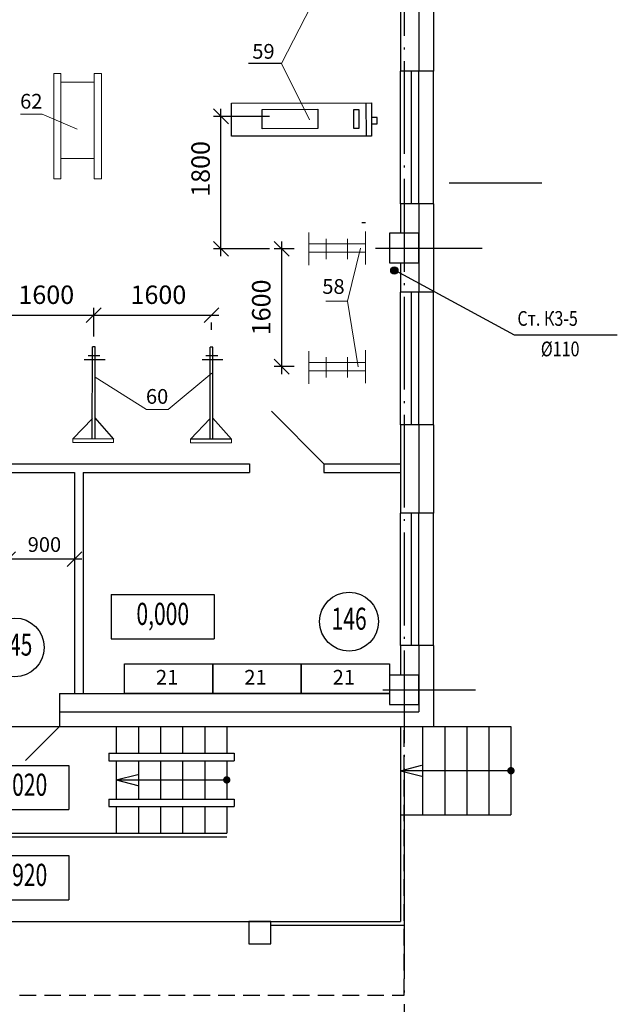
# Model space of a CAD drawing. Extents: x 7866 to 20245, y 901 to 3503.
# Drawn here: x 10265 to 10346, y 1391 to 1525 of the extents above; entities that cross this region are included whole.
import ezdxf
from ezdxf.enums import TextEntityAlignment as Align

# ---------------------------------------------------------------- set-up
doc = ezdxf.new("R2010")
doc.units = 0
doc.header["$LTSCALE"] = 15
doc.header["$MEASUREMENT"] = 0
doc.header["$PDMODE"] = 3
doc.header["$PDSIZE"] = 3
doc.linetypes.add('ACAD_ISO04W100', pattern=[30.5, 24, -3, 0.5, -3])
doc.linetypes.add('штриховая', pattern=[0.75, 0.5, -0.25])
doc.layers.get('0').update_dxf_attribs({"linetype": 'CONTINUOUS'})
doc.layers.get('DEFPOINTS').update_dxf_attribs({"linetype": 'CONTINUOUS'})
for name, color, linetype in [('LES', 6, 'CONTINUOUS'), ('NOM', 7, 'CONTINUOUS'), ('OB', 7, 'CONTINUOUS'), ('OK', 7, 'CONTINUOUS'), ('OSI', 7, 'CONTINUOUS'), ('OTM', 8, 'CONTINUOUS'), ('STENA', 7, 'CONTINUOUS'), ('ВК-текст', 7, 'CONTINUOUS'), ('дверь', 5, 'CONTINUOUS'), ('К1', 2, 'CONTINUOUS'), ('керамогранит', 3, 'CONTINUOUS'), ('колоны', 3, 'CONTINUOUS'), ('ОСИ', 7, 'CONTINUOUS'), ('перегородки', 3, 'CONTINUOUS'), ('спецификация', 7, 'CONTINUOUS')]:
    doc.layers.add(name, color=color, linetype=linetype)
doc.styles.add('arial', font='arial.ttf', dxfattribs={"width": 0.6, "height": 2.5})
doc.styles.add('H200', font='arial.ttf', dxfattribs={"height": 200})
doc.styles.add('ROMANS', font='romans', dxfattribs={"width": 0.7})
doc.styles.add('МОЙ ТЕКСТ 1', font='simplex.shx', dxfattribs={"width": 0.7})
doc.dimstyles.new('ROMANS', dxfattribs={"dimscale": 1, "dimtxt": 3, "dimasz": 2, "dimexe": 1, "dimexo": 2, "dimgap": 1.5, "dimtad": 1, "dimdec": 0, "dimlfac": 200, "dimzin": 0, "dimdsep": 46, "dimtxsty": 'arial', "dimblk1": 'OBLIQUE', "dimblk2": 'OBLIQUE', "dimsah": 1, "dimcen": 3, "dimdle": 1, "dimclrd": 256, "dimclre": 256, "dimclrt": 256, "dimadec": 0, "dimazin": 0, "dimtfac": 1, "dimtdec": 0, "dimtix": 1, "dimtmove": 1, "dimatfit": 3, "dimldrblk": 'OBLIQUE', "dimfxl": 1, "dimtolj": 1, "dimtzin": 0, "dimarcsym": 0})
doc.dimstyles.get("Standard").update_dxf_attribs({"dimtxt": 3, "dimasz": 2.5, "dimexe": 0.18, "dimexo": 0.1, "dimgap": 0.9, "dimtad": 1, "dimdec": 0, "dimlfac": 50, "dimzin": 0, "dimdsep": 46, "dimtxsty": 'ROMANS', "dimcen": 0.09, "dimdle": 1.5, "dimazin": 0, "dimtfac": 1, "dimtdec": 0, "dimtmove": 1, "dimatfit": 3, "dimfxl": 1, "dimtolj": 1, "dimtzin": 0, "dimarcsym": 0})

# ---------------------------------------------------------------- blocks, each defined once
blk = doc.blocks.new('NOM')
at = {"linetype": 'Continuous'}
blk.add_circle((0, 0), 4, dxfattribs=at)
at = {"linetype": 'Continuous', "style": 'ROMANS', "width": 0.7}
blk.add_attdef('100', text='', height=3, dxfattribs=at).set_placement((0, 0), align=Align.MIDDLE)
blk = doc.blocks.new('OTM-P')
for p, q in [((-6.81, 3), (7.19, 3)), ((-6.81, 3), (-6.81, -3)), ((7.19, 3), (7.19, -3)), ((-6.81, -3), (7.19, -3))]:
    blk.add_line(p, q)
at = {"linetype": 'Continuous', "style": 'ROMANS', "width": 0.7}
blk.add_attdef('000000', text='', height=3, dxfattribs=at).set_placement((0.19, 0), align=Align.MIDDLE)
blk = doc.blocks.new('_OBLIQUE')
at = {"color": 0, "linetype": 'ByBlock'}
blk.add_line((-0.5, -0.5), (0.5, 0.5), dxfattribs=at)
blk = doc.blocks.new('*D60')
at = {"layer": 'DEFPOINTS', "color": 0, "linetype": 'Continuous', "lineweight": 25, "transparency": 16777216}
for p in [(10274.75, 1484.93), (10258.75, 1480.02), (10274.75, 1480.02)]:
    blk.add_point(p, dxfattribs=at)
at = {"layer": 'OK', "linetype": 'Continuous', "lineweight": -2, "transparency": 16777216}
for p, q in [((10258.75, 1482.02), (10258.75, 1485.93)), ((10274.75, 1482.02), (10274.75, 1485.93)), ((10257.75, 1484.93), (10275.75, 1484.93))]:
    blk.add_line(p, q, dxfattribs=at)
at = {"layer": 'OK', "linetype": 'Continuous', "lineweight": -2, "transparency": 16777216, "xscale": 2.000000000000098, "yscale": 2.000000000000098, "zscale": 2.000000000000098, "rotation": 180}
blk.add_blockref('_OBLIQUE', (10258.75, 1484.93), dxfattribs=at)
at = {"layer": 'OK', "linetype": 'Continuous', "lineweight": -2, "transparency": 16777216, "xscale": 2.000000000000098, "yscale": 2.000000000000098, "zscale": 2.000000000000098}
blk.add_blockref('_OBLIQUE', (10274.75, 1484.93), dxfattribs=at)
at = {"layer": 'OK', "linetype": 'Continuous', "lineweight": 9, "transparency": 16777216, "insert": (10268.31, 1487.71), "char_height": 2.5, "attachment_point": 5, "style": 'arial'}
blk.add_mtext('\\A1;1600', dxfattribs=at)
blk = doc.blocks.new('*D63')
at = {"layer": 'DEFPOINTS', "color": 0, "linetype": 'Continuous', "lineweight": 25, "transparency": 16777216}
for p in [(10303.97, 1493.94), (10300.28, 1477.94), (10303.97, 1477.94)]:
    blk.add_point(p, dxfattribs=at)
at = {"layer": 'OK', "linetype": 'Continuous', "lineweight": -2, "transparency": 16777216}
for p, q in [((10301.97, 1493.94), (10299.28, 1493.94)), ((10300.28, 1494.94), (10300.28, 1476.94)), ((10301.97, 1477.94), (10299.28, 1477.94))]:
    blk.add_line(p, q, dxfattribs=at)
at = {"layer": 'OK', "linetype": 'Continuous', "lineweight": -2, "transparency": 16777216, "xscale": 2.000000000000098, "yscale": 2.000000000000098, "zscale": 2.000000000000098}
for p, rotation in [((10300.28, 1493.94), 90), ((10300.28, 1477.94), 270)]:
    blk.add_blockref('_OBLIQUE', p, dxfattribs=dict(at, rotation=rotation))
at = {"layer": 'OK', "linetype": 'Continuous', "lineweight": 9, "transparency": 16777216, "insert": (10297.51, 1485.99), "char_height": 2.5, "attachment_point": 5, "rotation": 90, "style": 'arial'}
blk.add_mtext('\\A1;1600', dxfattribs=at)
blk = doc.blocks.new('*D64')
at = {"layer": 'DEFPOINTS', "color": 0, "linetype": 'Continuous', "lineweight": 25, "transparency": 16777216}
for p in [(10274.75, 1484.96), (10290.75, 1484.96), (10290.75, 1484.93)]:
    blk.add_point(p, dxfattribs=at)
at = {"layer": 'OK', "linetype": 'Continuous', "lineweight": -2, "transparency": 16777216}
for p, q in [((10273.75, 1484.93), (10291.75, 1484.93)), ((10274.75, 1482.96), (10274.75, 1483.93)), ((10290.75, 1482.96), (10290.75, 1483.93))]:
    blk.add_line(p, q, dxfattribs=at)
at = {"layer": 'OK', "linetype": 'Continuous', "lineweight": -2, "transparency": 16777216, "xscale": 2.000000000000098, "yscale": 2.000000000000098, "zscale": 2.000000000000098, "rotation": 180}
blk.add_blockref('_OBLIQUE', (10274.75, 1484.93), dxfattribs=at)
at = {"layer": 'OK', "linetype": 'Continuous', "lineweight": -2, "transparency": 16777216, "xscale": 2.000000000000098, "yscale": 2.000000000000098, "zscale": 2.000000000000098}
blk.add_blockref('_OBLIQUE', (10290.75, 1484.93), dxfattribs=at)
at = {"layer": 'OK', "linetype": 'Continuous', "lineweight": 9, "transparency": 16777216, "insert": (10283.54, 1487.71), "char_height": 2.5, "attachment_point": 5, "style": 'arial'}
blk.add_mtext('\\A1;1600', dxfattribs=at)
blk = doc.blocks.new('*D66')
at = {"layer": 'DEFPOINTS', "color": 0, "linetype": 'Continuous', "lineweight": 25, "transparency": 16777216}
for p in [(10292.04, 1511.94), (10300.63, 1511.94), (10300.63, 1493.94)]:
    blk.add_point(p, dxfattribs=at)
at = {"layer": 'OK', "linetype": 'Continuous', "lineweight": -2, "transparency": 16777216}
for p, q in [((10292.04, 1492.94), (10292.04, 1512.94)), ((10298.63, 1511.94), (10291.04, 1511.94)), ((10298.63, 1493.94), (10291.04, 1493.94))]:
    blk.add_line(p, q, dxfattribs=at)
at = {"layer": 'OK', "linetype": 'Continuous', "lineweight": -2, "transparency": 16777216, "xscale": 2.000000000000098, "yscale": 2.000000000000098, "zscale": 2.000000000000098}
for p, rotation in [((10292.04, 1511.94), 90), ((10292.04, 1493.94), 270)]:
    blk.add_blockref('_OBLIQUE', p, dxfattribs=dict(at, rotation=rotation))
at = {"layer": 'OK', "linetype": 'Continuous', "lineweight": 9, "transparency": 16777216, "insert": (10289.27, 1504.8), "char_height": 2.5, "attachment_point": 5, "rotation": 90, "style": 'arial'}
blk.add_mtext('\\A1;1800', dxfattribs=at)
blk = doc.blocks.new('S')
for q in [(-0.75, -2.9), (0.75, -2.9)]:
    blk.add_line((0, 0), q)
blk = doc.blocks.new('*D72')
at = {"linetype": 'Continuous', "lineweight": -2, "ltscale": 0.5, "transparency": 16777216}
for p, q in [((10263.13, 1462.56), (10263.13, 1450.78)), ((10272.13, 1462.56), (10272.13, 1450.78)), ((10273.13, 1451.78), (10262.13, 1451.78))]:
    blk.add_line(p, q, dxfattribs=at)
at = {"layer": 'DEFPOINTS', "color": 0, "linetype": 'Continuous', "lineweight": 25, "ltscale": 0.5, "transparency": 16777216}
for p in [(10263.13, 1463.56), (10272.13, 1463.56), (10263.13, 1451.78)]:
    blk.add_point(p, dxfattribs=at)
at = {"linetype": 'Continuous', "lineweight": -2, "ltscale": 0.5, "transparency": 16777216, "xscale": 2.000000000000098, "yscale": 2.000000000000098, "zscale": 2.000000000000098, "rotation": 180}
blk.add_blockref('_OBLIQUE', (10263.13, 1451.78), dxfattribs=at)
at = {"linetype": 'Continuous', "lineweight": -2, "ltscale": 0.5, "transparency": 16777216, "xscale": 2.000000000000098, "yscale": 2.000000000000098, "zscale": 2.000000000000098}
blk.add_blockref('_OBLIQUE', (10272.13, 1451.78), dxfattribs=at)
at = {"linetype": 'Continuous', "lineweight": 25, "ltscale": 0.5, "transparency": 16777216, "insert": (10268.06, 1453.78), "char_height": 2, "attachment_point": 5, "style": 'МОЙ ТЕКСТ 1'}
blk.add_mtext('\\A1;900', dxfattribs=at)

msp = doc.modelspace()

# ---------------------------------------------------------------- hatches: boundary and pattern name
at = {"layer": 'К1', "linetype": 'Continuous', "lineweight": 25, "ltscale": 0.5}
msp.add_hatch(color=256, dxfattribs=at).paths.add_polyline_path([(10316.079, 1491.004, 1), (10315.094, 1491.004, 1)])

# ---------------------------------------------------------------- linework, layer by layer
at = {"layer": 'LES', "linetype": 'Continuous'}
for p, q in [((10277.826, 1429.056), (10277.826, 1425.419)), ((10280.826, 1429.056), (10280.826, 1425.419)), ((10283.826, 1429.056), (10283.826, 1425.419)), ((10286.826, 1429.056), (10286.826, 1425.419)), ((10289.826, 1429.056), (10289.826, 1425.419)), ((10292.826, 1429.056), (10292.826, 1425.419)), ((10316.426, 1429.056), (10316.426, 1402.556)), ((10316.426, 1429.056), (10331.426, 1429.056)), ((10319.426, 1429.056), (10319.426, 1417.056)), ((10322.426, 1429.056), (10322.426, 1417.056)), ((10325.426, 1429.056), (10325.426, 1417.056)), ((10328.426, 1429.056), (10328.426, 1417.056)), ((10331.426, 1429.056), (10331.426, 1417.056)), ((10276.826, 1425.419), (10293.826, 1425.419)), ((10276.826, 1425.419), (10276.826, 1424.419)), ((10276.826, 1424.419), (10293.826, 1424.419)), ((10277.826, 1424.419), (10277.826, 1419.193)), ((10280.826, 1424.419), (10280.826, 1419.193)), ((10283.826, 1424.419), (10283.826, 1419.193)), ((10286.826, 1424.419), (10286.826, 1419.193)), ((10289.826, 1424.419), (10289.826, 1419.193)), ((10292.826, 1424.419), (10292.826, 1419.193)), ((10293.826, 1425.419), (10293.826, 1424.419)), ((10331.426, 1423.056), (10316.426, 1423.056)), ((10277.826, 1421.806), (10292.826, 1421.806)), ((10276.826, 1419.193), (10293.826, 1419.193)), ((10276.826, 1419.193), (10276.826, 1418.193)), ((10293.826, 1419.193), (10293.826, 1418.193)), ((10276.826, 1418.193), (10293.826, 1418.193)), ((10277.826, 1418.193), (10277.826, 1414.556)), ((10280.826, 1418.193), (10280.826, 1414.556)), ((10283.826, 1418.193), (10283.826, 1414.556)), ((10286.826, 1418.193), (10286.826, 1414.556)), ((10289.826, 1418.193), (10289.826, 1414.556)), ((10292.826, 1418.193), (10292.826, 1414.556)), ((10316.426, 1417.056), (10331.426, 1417.056)), ((10316.926, 1417.056), (10316.926, 1402.056)), ((10251.526, 1414.056), (10292.826, 1414.056)), ((10252.026, 1414.556), (10292.826, 1414.556)), ((10252.026, 1402.556), (10316.426, 1402.556)), ((10298.826, 1402.056), (10316.926, 1402.056))]:
    msp.add_line(p, q, dxfattribs=at)
at = {"layer": 'LES', "linetype": 'штриховая', "ltscale": 0.3}
for p, q in [((10316.926, 1392.556), (10316.926, 1429.056)), ((10230.926, 1392.556), (10316.926, 1392.556))]:
    msp.add_line(p, q, dxfattribs=at)
at = {"layer": 'LES', "linetype": 'Continuous', "const_width": 0.5}
for points in [[(10331.426, 1423.306, -1), (10331.426, 1422.806, -1)], [(10292.576, 1421.806, 1), (10293.076, 1421.806, 1)]]:
    msp.add_lwpolyline(points, format="xyb", close=True, dxfattribs=at)
at = {"layer": 'OB', "color": 14}
for p, q in [((10293.449, 1513.749), (10312.49, 1513.782)), ((10293.457, 1509.234), (10293.449, 1513.749)), ((10311.788, 1509.266), (10311.78, 1513.781)), ((10312.49, 1513.782), (10312.498, 1509.267)), ((10312.498, 1509.267), (10293.457, 1509.234)), ((10311.182, 1497.519), (10311.666, 1497.519)), ((10274.567, 1468.114), (10274.569, 1480.614)), ((10274.949, 1480.614), (10274.569, 1480.614)), ((10274.948, 1468.114), (10274.949, 1480.614)), ((10290.567, 1468.09), (10290.569, 1480.59)), ((10290.949, 1480.59), (10290.569, 1480.59)), ((10290.948, 1468.09), (10290.949, 1480.59)), ((10275.591, 1479.426), (10273.998, 1479.426)), ((10291.591, 1479.402), (10289.998, 1479.402)), ((10276.303, 1478.878), (10273.476, 1478.879)), ((10292.303, 1478.855), (10289.476, 1478.855)), ((10274.568, 1470.91), (10271.916, 1468.114)), ((10277.475, 1468.113), (10274.948, 1470.981)), ((10290.568, 1470.887), (10287.916, 1468.09)), ((10293.475, 1468.09), (10290.948, 1470.958)), ((10277.475, 1468.113), (10271.916, 1468.114)), ((10293.475, 1468.09), (10287.916, 1468.09))]:
    msp.add_line(p, q, dxfattribs=at)
for points in [[(10305.211, 1510.269), (10297.651, 1510.256), (10297.646, 1512.892), (10305.206, 1512.905)], [(10310.758, 1510.278), (10310.087, 1510.277), (10310.082, 1512.869), (10310.753, 1512.87)], [(10312.495, 1510.907), (10313.262, 1510.908), (10313.26, 1511.802), (10312.493, 1511.801)]]:
    msp.add_lwpolyline(points, close=True, dxfattribs=at)
at = {"layer": 'OK', "color": 7, "linetype": 'Continuous', "lineweight": 9}
for p, q in [((10304.272, 1526.963), (10300.283, 1519.105)), ((10300.283, 1519.105), (10304.064, 1511.459)), ((10274.833, 1516.6), (10270.292, 1516.6)), ((10264.829, 1512.229), (10267.77, 1512.229)), ((10267.77, 1512.229), (10272.496, 1510.217)), ((10274.847, 1506.228), (10270.306, 1506.228)), ((10303.972, 1491.707), (10303.972, 1496.168)), ((10306.329, 1492.558), (10306.329, 1495.319)), ((10309.204, 1492.558), (10309.204, 1495.319)), ((10311.654, 1491.826), (10311.654, 1496.287)), ((10311.654, 1494.614), (10303.972, 1494.614)), ((10309.205, 1486.845), (10310.984, 1494.02)), ((10311.671, 1493.481), (10303.972, 1493.481)), ((10306.264, 1486.845), (10309.205, 1486.845)), ((10309.205, 1486.845), (10310.671, 1477.932)), ((10303.972, 1475.6), (10303.972, 1480.061)), ((10311.654, 1475.718), (10311.654, 1480.179)), ((10311.654, 1478.506), (10303.972, 1478.506)), ((10306.329, 1476.451), (10306.329, 1479.211)), ((10309.204, 1476.451), (10309.204, 1479.211)), ((10284.859, 1472.135), (10290.778, 1477.066)), ((10311.671, 1477.374), (10303.972, 1477.374)), ((10281.918, 1472.135), (10274.949, 1476.5)), ((10281.918, 1472.135), (10284.859, 1472.135))]:
    msp.add_line(p, q, dxfattribs=at)
at = {"layer": 'OK', "linetype": 'Continuous'}
for p, q in [((10316.426, 1500.056), (10316.426, 1518.056)), ((10317.926, 1500.056), (10317.926, 1518.056)), ((10318.926, 1500.056), (10318.926, 1518.056)), ((10320.926, 1500.056), (10320.926, 1518.056)), ((10316.426, 1470.056), (10316.426, 1488.056)), ((10317.926, 1470.056), (10317.926, 1488.056)), ((10318.926, 1470.056), (10318.926, 1488.056)), ((10320.926, 1470.056), (10320.926, 1488.056)), ((10316.426, 1440.056), (10316.426, 1458.056)), ((10317.926, 1440.056), (10317.926, 1458.056)), ((10318.926, 1440.056), (10318.926, 1458.056)), ((10320.926, 1440.056), (10320.926, 1458.056))]:
    msp.add_line(p, q, dxfattribs=at)
at = {"layer": 'OK', "color": 7, "linetype": 'Continuous', "lineweight": 9}
for points in [[(10269.333, 1503.452), (10270.292, 1503.452), (10270.292, 1517.757), (10269.333, 1517.757)], [(10274.833, 1503.458), (10275.792, 1503.458), (10275.792, 1517.764), (10274.833, 1517.764)], [(10271.916, 1468.114), (10277.457, 1468.114), (10277.457, 1467.629), (10271.916, 1467.629)], [(10287.916, 1468.09), (10293.457, 1468.09), (10293.457, 1467.606), (10287.916, 1467.606)]]:
    msp.add_lwpolyline(points, close=True, dxfattribs=at)
at = {"layer": 'OSI', "color": 5, "linetype": 'ACAD_ISO04W100', "ltscale": 0.035}
for p, q in [((10316.926, 1807.677), (10316.926, 1330.829)), ((10323.033, 1502.915), (10336.298, 1502.915)), ((10313.019, 1494.056), (10328.191, 1494.056)), ((10314.926, 1494.056), (10328.191, 1494.056)), ((10314.024, 1434.056), (10328.191, 1434.056))]:
    msp.add_line(p, q, dxfattribs=at)
at = {"layer": 'STENA', "ltscale": 0.035}
for p, q in [((10316.426, 1530.056), (10316.426, 1518.056)), ((10318.926, 1530.056), (10318.926, 1518.056)), ((10316.426, 1500.056), (10316.426, 1496.056)), ((10318.926, 1500.056), (10318.926, 1488.056)), ((10316.426, 1492.056), (10316.426, 1488.056)), ((10316.426, 1470.056), (10316.426, 1458.056)), ((10318.926, 1470.056), (10318.926, 1458.056)), ((10316.426, 1440.056), (10316.426, 1436.056)), ((10318.926, 1440.056), (10318.926, 1431.056)), ((10270.126, 1433.556), (10314.926, 1433.556)), ((10270.126, 1433.556), (10270.126, 1431.056)), ((10270.126, 1431.056), (10318.926, 1431.056))]:
    msp.add_line(p, q, dxfattribs=at)
at = {"layer": 'STENA', "linetype": 'Continuous'}
for p, q in [((10318.926, 1518.056), (10316.426, 1518.056)), ((10318.926, 1500.056), (10316.426, 1500.056)), ((10318.926, 1488.056), (10316.426, 1488.056)), ((10318.926, 1470.056), (10316.426, 1470.056)), ((10318.926, 1458.056), (10316.426, 1458.056)), ((10318.926, 1440.056), (10316.426, 1440.056))]:
    msp.add_line(p, q, dxfattribs=at)
msp.add_lwpolyline([(10295.826, 1399.556), (10298.826, 1399.556), (10298.826, 1402.556), (10295.826, 1402.556)], close=True, dxfattribs=at)
at = {"layer": 'ВК-текст', "linetype": 'Continuous', "lineweight": 25, "ltscale": 0.5}
msp.add_line((10331.888, 1482.234), (10315.794, 1490.94), dxfattribs=at)
at = {"layer": 'ВК-текст', "ltscale": 2}
msp.add_line((10345.871, 1482.234), (10331.888, 1482.234), dxfattribs=at)
at = {"layer": 'дверь', "linetype": 'Continuous'}
for p, q in [((10306.026, 1464.756), (10298.884, 1471.898)), ((10257.026, 1429.056), (10270.126, 1429.056)), ((10270.126, 1429.056), (10265.494, 1424.425))]:
    msp.add_line(p, q, dxfattribs=at)
at = {"layer": 'К1', "linetype": 'Continuous', "ltscale": 0.5}
msp.add_circle((10315.586, 1491.004), 0.493, dxfattribs=at)
at = {"layer": 'керамогранит', "linetype": 'Continuous'}
for p, q in [((10320.926, 1530.056), (10320.926, 1518.056)), ((10320.926, 1518.056), (10318.926, 1518.056)), ((10320.926, 1500.056), (10318.926, 1500.056)), ((10320.926, 1500.056), (10320.926, 1488.056)), ((10320.926, 1488.056), (10318.926, 1488.056)), ((10320.926, 1470.056), (10318.926, 1470.056)), ((10320.926, 1470.056), (10320.926, 1458.056)), ((10320.926, 1458.056), (10318.926, 1458.056)), ((10320.926, 1440.056), (10318.926, 1440.056)), ((10320.926, 1440.056), (10320.926, 1429.056)), ((10270.126, 1431.056), (10270.126, 1429.056)), ((10270.126, 1429.056), (10320.926, 1429.056))]:
    msp.add_line(p, q, dxfattribs=at)
at = {"layer": 'колоны', "linetype": 'Continuous'}
for points in [[(10314.926, 1492.056), (10318.926, 1492.056), (10318.926, 1496.056), (10314.926, 1496.056)], [(10314.926, 1432.056), (10318.926, 1432.056), (10318.926, 1436.056), (10314.926, 1436.056)]]:
    msp.add_lwpolyline(points, close=True, dxfattribs=at)
at = {"layer": 'ОСИ', "linetype": 'Continuous', "ltscale": 300}
msp.add_line((10300.283, 1519.105), (10295.774, 1519.105), dxfattribs=at)
at = {"layer": 'ОСИ', "linetype": 'Continuous'}
for points in [[(10290.926, 1433.556), (10278.926, 1433.556), (10278.926, 1437.556), (10290.926, 1437.556)], [(10302.926, 1433.556), (10290.926, 1433.556), (10290.926, 1437.556), (10302.926, 1437.556)], [(10314.926, 1433.556), (10302.926, 1433.556), (10302.926, 1437.556), (10314.926, 1437.556)]]:
    msp.add_lwpolyline(points, close=True, dxfattribs=at)
at = {"layer": 'перегородки', "linetype": 'Continuous'}
for p, q in [((10228.926, 1464.756), (10295.926, 1464.756)), ((10228.926, 1464.756), (10295.926, 1464.756)), ((10295.926, 1464.756), (10295.926, 1463.556)), ((10306.026, 1464.756), (10306.026, 1463.556)), ((10306.026, 1464.756), (10316.426, 1464.756)), ((10228.926, 1463.556), (10272.126, 1463.556)), ((10272.126, 1463.556), (10272.126, 1433.556)), ((10273.326, 1463.556), (10295.926, 1463.556)), ((10273.326, 1463.556), (10273.326, 1433.556)), ((10306.026, 1463.556), (10316.426, 1463.556))]:
    msp.add_line(p, q, dxfattribs=at)

# ---------------------------------------------------------------- block references
at = {"layer": 'LES', "linetype": 'Continuous', "xscale": -1, "rotation": 90}
msp.add_blockref('S', (10316.426, 1423.056), dxfattribs=at)
at = {"layer": 'LES', "linetype": 'Continuous', "rotation": 90}
msp.add_blockref('S', (10277.826, 1421.806), dxfattribs=at)
at = {"layer": 'NOM'}
for p, values in [((10309.444, 1443.316), {'100': '146'}), ((10264.036, 1439.799), {'100': '145'})]:
    msp.add_blockref('NOM', p, dxfattribs=at).add_auto_attribs(values)
at = {"layer": 'OTM', "linetype": 'Continuous'}
for p, values in [((10283.943, 1443.972), {'000000': '0,000'}), ((10264.179, 1420.767), {'000000': '-0,020'}), ((10264.179, 1408.52), {'000000': '-0,920'})]:
    msp.add_blockref('OTM-P', p, dxfattribs=at).add_auto_attribs(values)

# ---------------------------------------------------------------- texts
at = {"layer": 'ВК-текст', "style": 'ROMANS', "width": 0.8}
for s, p in [('Ст. К3-5', (10332.304, 1483.488)), ('%%C110', (10335.482, 1479.347))]:
    msp.add_text(s, height=2, dxfattribs=at).set_placement(p)
at = {"layer": 'спецификация', "ltscale": 25, "style": 'H200'}
for s, p in [('59', (10296.296, 1519.769)), ('62', (10264.76, 1512.992)), ('58', (10305.803, 1487.83)), ('60', (10281.849, 1472.898)), ('21', (10283.21, 1434.748)), ('21', (10295.21, 1434.748)), ('21', (10307.21, 1434.748))]:
    msp.add_text(s, height=2, dxfattribs=at).set_placement(p)

# ---------------------------------------------------------------- dimensions: what is measured, and where the dimension line sits
at = {"color": 5, "linetype": 'Continuous', "lineweight": 25, "ltscale": 0.5}
dim = msp.add_linear_dim(base=(10263.126, 1451.777), p1=(10272.126, 1463.556), p2=(10263.126, 1463.556), dimstyle='Standard', override={"dimscale": 1, "dimtxt": 2, "dimasz": 2, "dimexe": 1, "dimexo": 1, "dimgap": 1, "dimlfac": 100, "dimtxsty": 'МОЙ ТЕКСТ 1', "dimblk": 'OBLIQUE', "dimcen": 0, "dimdle": 1, "dimclrd": 256, "dimclre": 256, "dimclrt": 256, "dimadec": 0, "dimtix": 1, "dimldrblk": 'OBLIQUE', "dimfxl": 1.25, "dimarcsym": 1}, dxfattribs=at)
dim.commit()
dim.dimension.update_dxf_attribs({"geometry": '*D72', "text_midpoint": (10268.063, 1451.777), "dimtype": 160})
at = {"layer": 'OK', "color": 7, "linetype": 'Continuous', "lineweight": 9}
for base, p1, p2, picture, middle in [((10292.044, 1511.938), (10300.628, 1493.938), (10300.628, 1511.938), '*D66', (10292.044, 1504.803)), ((10300.285, 1477.938), (10303.972, 1493.938), (10303.972, 1477.938), '*D63', (10300.285, 1485.987))]:
    dim = msp.add_linear_dim(base=base, p1=p1, p2=p2, angle=90, dimstyle='ROMANS', override={"dimlfac": 100, "dimcen": 0}, dxfattribs=at)
    dim.commit()
    dim.dimension.update_dxf_attribs({"geometry": picture, "text_midpoint": middle, "dimtype": 160})
for base, p1, p2, picture, middle in [((10274.755, 1484.934), (10258.755, 1480.016), (10274.755, 1480.016), '*D60', (10268.311, 1484.934)), ((10290.755, 1484.934), (10274.755, 1484.958), (10290.755, 1484.958), '*D64', (10283.542, 1484.934))]:
    dim = msp.add_linear_dim(base=base, p1=p1, p2=p2, dimstyle='ROMANS', override={"dimlfac": 100, "dimcen": 0}, dxfattribs=at)
    dim.commit()
    dim.dimension.update_dxf_attribs({"geometry": picture, "text_midpoint": middle, "dimtype": 160})

doc.saveas('drawing.dxf')
